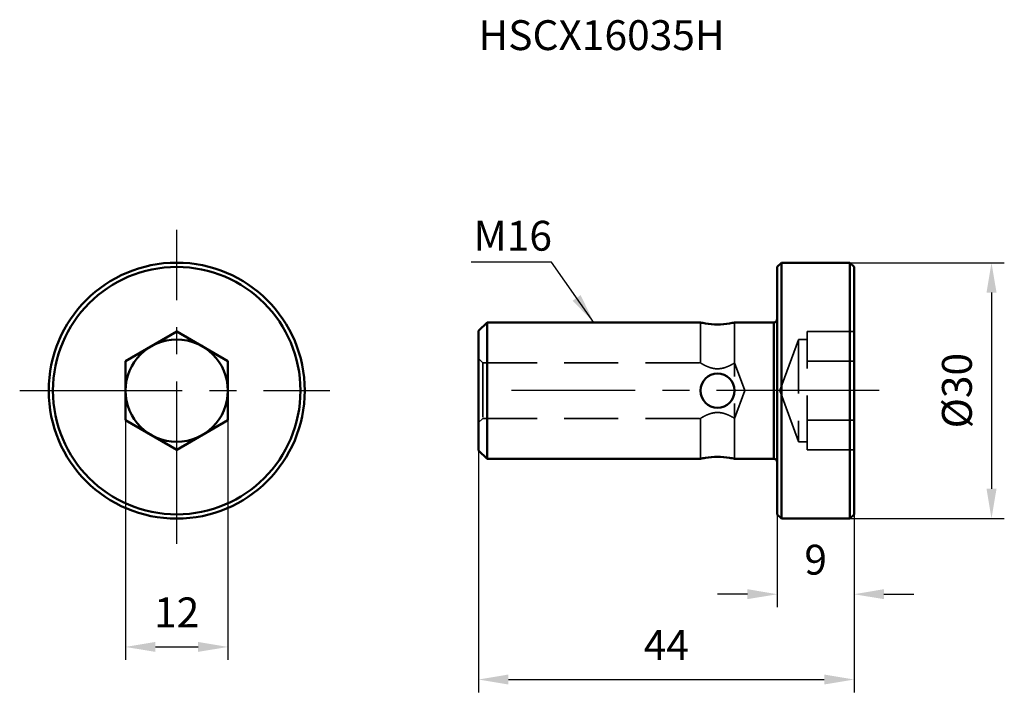
# Model space of a CAD drawing. Units: millimetres. Extents: x -98 to 18, y -35 to 43.
import ezdxf

# ---------------------------------------------------------------- set-up
doc = ezdxf.new("R2010")
doc.units = ezdxf.units.MM
doc.linetypes.add('CENTER2', pattern=[28.575, 19.05, -3.175, 3.175, -3.175])
doc.linetypes.add('DASHED2', pattern=[9.525, 6.35, -3.175])
for name, color, linetype, lineweight in [('1', 4, 'Continuous', 50), ('2', 7, 'Continuous', 25), ('3', 1, 'DASHED2', 35), ('4', 2, 'CENTER2', 25), ('sk6', 5, 'Continuous', 35)]:
    doc.layers.add(name, color=color, linetype=linetype, lineweight=lineweight)
doc.styles.add('simplex', font='txt.shx', dxfattribs={"height": 3.5})
doc.dimstyles.new('コピー - ISO-25', dxfattribs={"dimscale": 0, "dimtxt": 3.5, "dimasz": 3.5, "dimexe": 1.5, "dimexo": 0, "dimgap": 2.3, "dimtad": 1, "dimdec": 8, "dimdsep": 46, "dimtxsty": 'simplex', "dimcen": 0.09, "dimclrd": 256, "dimclre": 256, "dimclrt": 256, "dimadec": 0, "dimazin": 0, "dimtfac": 1, "dimtofl": 0, "dimtmove": 0, "dimatfit": 3, "dimfxl": 1, "dimtolj": 1, "dimlwd": -1, "dimlwe": -1, "dimarcsym": 0})

# ---------------------------------------------------------------- blocks, each defined once
blk = doc.blocks.new('*D2')
at = {"layer": '2'}
for p, q in [((-85.37, -3.46), (-85.37, -31.54)), ((-73.37, -3.46), (-73.37, -31.54)), ((-81.87, -30.04), (-76.87, -30.04))]:
    blk.add_line(p, q, dxfattribs=at)
for points in [[(-81.87, -29.45), (-81.87, -30.62), (-85.37, -30.04)], [(-76.87, -30.62), (-76.87, -29.45), (-73.37, -30.04)]]:
    blk.add_solid(points, dxfattribs=at)
at = {"layer": 'Defpoints', "color": 0}
for p in [(-85.37, -3.46), (-73.37, -3.46), (-73.37, -30.04)]:
    blk.add_point(p, dxfattribs=at)
at = {"layer": '2', "insert": (-79.37, -25.99), "char_height": 3.5, "attachment_point": 5, "style": 'simplex'}
blk.add_mtext('\\A1;12', dxfattribs=at)
blk = doc.blocks.new('*D3')
at = {"layer": '2'}
for p, q in [((-44, -7), (-44, -35.36)), ((0, -14.5), (0, -35.36)), ((-40.5, -33.86), (-3.5, -33.86))]:
    blk.add_line(p, q, dxfattribs=at)
for points in [[(-40.5, -33.27), (-40.5, -34.44), (-44, -33.86)], [(-3.5, -34.44), (-3.5, -33.27), (0, -33.86)]]:
    blk.add_solid(points, dxfattribs=at)
at = {"layer": 'Defpoints', "color": 0}
for p in [(-44, -7), (0, -14.5), (0, -33.86)]:
    blk.add_point(p, dxfattribs=at)
at = {"layer": '2', "insert": (-22, -29.81), "char_height": 3.5, "attachment_point": 5, "style": 'simplex'}
blk.add_mtext('\\A1;44', dxfattribs=at)
blk = doc.blocks.new('*D4')
at = {"layer": '2'}
for p, q in [((-9, -14.5), (-9, -25.36)), ((0, -14.5), (0, -25.36)), ((-12.5, -23.86), (-16, -23.86)), ((3.5, -23.86), (7, -23.86))]:
    blk.add_line(p, q, dxfattribs=at)
for points in [[(-12.5, -24.44), (-12.5, -23.27), (-9, -23.86)], [(3.5, -23.27), (3.5, -24.44), (0, -23.86)]]:
    blk.add_solid(points, dxfattribs=at)
at = {"layer": 'Defpoints', "color": 0}
for p in [(-9, -14.5), (0, -14.5), (0, -23.86)]:
    blk.add_point(p, dxfattribs=at)
at = {"layer": '2', "insert": (-4.5, -19.81), "char_height": 3.5, "attachment_point": 5, "style": 'simplex'}
blk.add_mtext('\\A1;9', dxfattribs=at)
blk = doc.blocks.new('*D5')
at = {"layer": '2'}
for p, q in [((-0.5, 15), (17.6, 15)), ((16.1, 11.5), (16.1, -11.5)), ((-0.5, -15), (17.6, -15))]:
    blk.add_line(p, q, dxfattribs=at)
for points in [[(16.69, 11.5), (15.52, 11.5), (16.1, 15)], [(15.52, -11.5), (16.69, -11.5), (16.1, -15)]]:
    blk.add_solid(points, dxfattribs=at)
at = {"layer": 'Defpoints', "color": 0}
for p in [(-0.5, 15), (-0.5, -15), (16.1, -15)]:
    blk.add_point(p, dxfattribs=at)
at = {"layer": '2', "insert": (12.05, 0), "char_height": 3.5, "attachment_point": 5, "rotation": 90, "style": 'simplex'}
blk.add_mtext('\\A1;%%C30', dxfattribs=at)

msp = doc.modelspace()

# ---------------------------------------------------------------- linework, layer by layer
at = {"layer": '1'}
for p, q in [((-9, 14.5), (-8.5, 15)), ((-8.5, 15), (-8.5, -15)), ((-0.5, 15), (-8.5, 15)), ((-0.5, -15), (-0.5, 15)), ((-0.5, 15), (0, 14.5)), ((-9, 14.5), (-9, -14.5)), ((0, -14.5), (0, 14.5)), ((-79.36517632, 6.92820323), (-85.36517632, 3.46410162)), ((-73.36517632, 3.46410162), (-79.36517632, 6.92820323)), ((-44, 7), (-43, 8)), ((-44, 7), (-44, -7)), ((-43, 8), (-43, -8)), ((-18, 8), (-43, 8)), ((-9.4, 8), (-14, 8)), ((-9.4, -8), (-9.4, 7.99998522)), ((-85.36517632, -3.46410162), (-85.36517632, 3.46410162)), ((-73.36517632, 3.46410162), (-73.36517632, -3.46410162)), ((-85.36517632, -3.46410162), (-79.36517632, -6.92820323)), ((-79.36517632, -6.92820323), (-73.36517632, -3.46410162)), ((-44, -7), (-43, -8)), ((-18, -8), (-43, -8)), ((-9.4, -8), (-14, -8)), ((-9, -14.5), (-8.5, -15)), ((-0.5, -15), (0, -14.5)), ((-0.5, -15), (-8.5, -15))]:
    msp.add_line(p, q, dxfattribs=at)
for centre, radius in [((-79.36517632, 0), 15), ((-79.36517632, 0), 14.5), ((-79.36517632, 0), 6), ((-16, 0), 2)]:
    msp.add_circle(centre, radius, dxfattribs=at)
for centre, start, end in [((-9.4, 8.4), 270, 0), ((-9.4, -8.4), 0, 90)]:
    msp.add_arc(centre, 0.4, start, end, dxfattribs=at)
for points, knots in [([(-18, 8), (-17.80654509, 7.95136068), (-17.14779188, 7.80935451), (-16.47331541, 7.74596669), (-16, 7.74596669)], [0, 0, 0, 0, 0.2967711578, 1, 1, 1, 1]), ([(-16, 7.74596669), (-15.52669275, 7.74596669), (-14.85221638, 7.80935366), (-14.19346285, 7.95135878), (-14, 8)], [0, 0, 0, 0, 0.7032166872, 1, 1, 1, 1]), ([(-16, -7.74596669), (-16.47330722, -7.74596669), (-17.1477836, -7.80935366), (-17.80653712, -7.95135878), (-18, -8)], [0, 0, 0, 0, 0.703216652, 1, 1, 1, 1]), ([(-14, -8), (-14.19345491, -7.95136068), (-14.85220813, -7.80935453), (-15.52668459, -7.74596669), (-16, -7.74596669)], [0, 0, 0, 0, 0.2967711641, 1, 1, 1, 1])]:
    msp.add_open_spline(points, degree=3, knots=knots, dxfattribs=at)
at = {"layer": '3'}
for p, q in [((-18, 8), (-18, 3.25)), ((-17.95118779, 7.9879353), (-18, 8)), ((-17.99446102, 7.99860265), (-18, 8)), ((-14.04870596, 7.98796085), (-14.04881361, 7.98793496)), ((-14, 8), (-14.0487978, 7.98793842)), ((-14, 8), (-14.00534011, 7.99863376)), ((-14, 8), (-14, -8)), ((-5.5, -6.92820323), (-5.5, 6.92820323)), ((-5.5, 6.92820323), (0, 6.92820323)), ((-8.68382141, 0), (-6.5, 6)), ((-6.5, 6), (-6.5, -6)), ((-5.5, 6), (-6.5, 6)), ((-43.5, 3.25), (-44, 3.75)), ((-5.5, 3.46410162), (0, 3.46410162)), ((-43.5, 3.25), (-43.5, -3.25)), ((-43.5, 3.25), (-18, 3.25)), ((-14, 3.25), (-12.81709674, 0)), ((-14, -3.25), (-12.81709674, 0)), ((-8.68382141, 0), (-6.5, -6)), ((-43.5, -3.25), (-44, -3.75)), ((-43.5, -3.25), (-18, -3.25)), ((-18, -3.25), (-18, -8)), ((-5.5, -3.46410162), (0, -3.46410162)), ((-5.5, -6), (-6.5, -6)), ((-18, -8), (-17.95118759, -7.9879348)), ((-18, -8), (-17.99465962, -7.99863378)), ((-17.95129577, -7.98796123), (-17.95116897, -7.98793073)), ((-14.04883246, -7.98793038), (-14, -8)), ((-14.00553564, -7.99860291), (-14, -8)), ((-5.5, -6.92820323), (0, -6.92820323))]:
    msp.add_line(p, q, dxfattribs=at)
for points, knots in [([(-16.14903776, 7.7474148), (-16.53688468, 7.75491414), (-17.14385308, 7.81278267), (-17.73857884, 7.93600796), (-17.951346, 7.98797333)], [0, 0, 0, 0, 0.6391390494, 1, 1, 1, 1]), ([(-14.0487978, 7.98793842), (-14.26159139, 7.93596309), (-14.85627582, 7.81277235), (-15.46319431, 7.75491415), (-15.85096488, 7.74741509)], [0, 0, 0, 0, 0.3609358718, 1, 1, 1, 1]), ([(-16, 2.56173769), (-16.13368098, 2.56173769), (-16.39649236, 2.582609), (-16.87490952, 2.69156292), (-17.35805768, 2.88737522), (-17.75525592, 3.10222372), (-17.94756684, 3.21775188), (-18, 3.25)], [0, 0, 0, 0, 0.1872983003, 0.3676134365, 0.6857073591, 0.9137560567, 1, 1, 1, 1]), ([(-14, 3.25), (-14.05239108, 3.21778208), (-14.24462141, 3.10230836), (-14.64172214, 2.88747637), (-15.12486004, 2.69163142), (-15.60336819, 2.58265247), (-15.86626856, 2.56173769), (-16, 2.56173769)], [0, 0, 0, 0, 0.08617173, 0.3141572461, 0.6322581946, 0.8126306848, 1, 1, 1, 1]), ([(-18, -3.25), (-17.94760904, -3.21778212), (-17.75537892, -3.10230848), (-17.35827825, -2.88747672), (-16.87514035, -2.6916316), (-16.39663202, -2.58265242), (-16.13373149, -2.56173769), (-16, -2.56173769)], [0, 0, 0, 0, 0.0861715468, 0.3141569411, 0.6322579805, 0.8126306172, 1, 1, 1, 1]), ([(-16, -2.56173769), (-15.86631899, -2.56173769), (-15.60350753, -2.58260895), (-15.12509017, -2.69156291), (-14.64194202, -2.88737549), (-14.2447438, -3.10222388), (-14.05243304, -3.21775194), (-14, -3.25)], [0, 0, 0, 0, 0.1872983406, 0.3676135408, 0.6857076205, 0.9137562389, 1, 1, 1, 1]), ([(-17.95118759, -7.9879348), (-17.73838884, -7.93595849), (-17.14370451, -7.81276958), (-16.53678649, -7.75491314), (-16.14902167, -7.74741483)], [0, 0, 0, 0, 0.3609448188, 1, 1, 1, 1]), ([(-15.85098082, -7.74741443), (-15.46314432, -7.7549126), (-14.85617815, -7.81277845), (-14.26145395, -7.93600043), (-14.04867878, -7.98796734)], [0, 0, 0, 0, 0.6391242525, 1, 1, 1, 1])]:
    msp.add_open_spline(points, degree=3, knots=knots, dxfattribs=at)
for points in [[(-16, 7.74596669), (-16.0496816, 7.74596669), (-16.09936545, 7.74645434), (-16.14903776, 7.7474148)], [(-15.85096488, 7.74741509), (-15.90063631, 7.7464545), (-15.95031928, 7.74596669), (-16, 7.74596669)], [(-16.14902167, -7.74741483), (-16.09935472, -7.74645441), (-16.04967623, -7.74596669), (-16, -7.74596669)], [(-16, -7.74596669), (-15.9503246, -7.74596669), (-15.90064694, -7.74645422), (-15.85098082, -7.74741443)]]:
    msp.add_open_spline(points, degree=3, dxfattribs=at)
at = {"layer": '4'}
for p, q in [((-79.36517632, -17.95993255), (-79.36517632, 18.84496892)), ((-97.76343448, 0), (-61.43651875, 0)), ((2.93844196, 0), (-40.13901603, 0))]:
    msp.add_line(p, q, dxfattribs=at)

# ---------------------------------------------------------------- texts
at = {"layer": '2', "insert": (-44.57400794, 19.90524514), "char_height": 3.5, "width": 10.514928111, "attachment_point": 1, "style": 'simplex'}
msp.add_mtext('M16', dxfattribs=at)
at = {"layer": 'sk6', "insert": (-44, 43.41717682), "char_height": 3.5, "width": 62.2540094782, "attachment_point": 1, "style": 'simplex'}
msp.add_mtext('HSCX16035H', dxfattribs=at)

# ---------------------------------------------------------------- dimensions: what is measured, and where the dimension line sits
at = {"layer": '2'}
dim = msp.add_linear_dim(base=(16.1024931177, -15), p1=(-0.5, 15), p2=(-0.5, -15), angle=90, dimstyle='コピー - ISO-25', override={"dimscale": 1, "dimpost": '%%C<>'}, dxfattribs=at)
dim.commit()
dim.dimension.update_dxf_attribs({"geometry": '*D5', "text_midpoint": (12.0524931177, 0)})
for base, p1, p2, picture, middle in [((-73.3651763224, -30.0367207466), (-85.3651763224, -3.4641016152), (-73.3651763224, -3.4641016152), '*D2', (-79.3651763224, -25.9867207466)), ((0, -33.856954494), (-44, -7), (0, -14.5), '*D3', (-22, -29.806954494)), ((0, -23.856954494), (-9, -14.5), (0, -14.5), '*D4', (-4.5, -19.806954494))]:
    dim = msp.add_linear_dim(base=base, p1=p1, p2=p2, dimstyle='コピー - ISO-25', override={"dimscale": 1}, dxfattribs=at)
    dim.commit()
    dim.dimension.update_dxf_attribs({"geometry": picture, "text_midpoint": middle})

# ---------------------------------------------------------------- leaders
msp.add_leader([(-30.5, 8), (-35.44202244, 15.05980546), (-44.87051965, 15.05980546)], dimstyle='コピー - ISO-25', override={"dimscale": 1, "dimgap": 2.3, "dimtad": 0}, dxfattribs=at)

doc.saveas('drawing.dxf')
